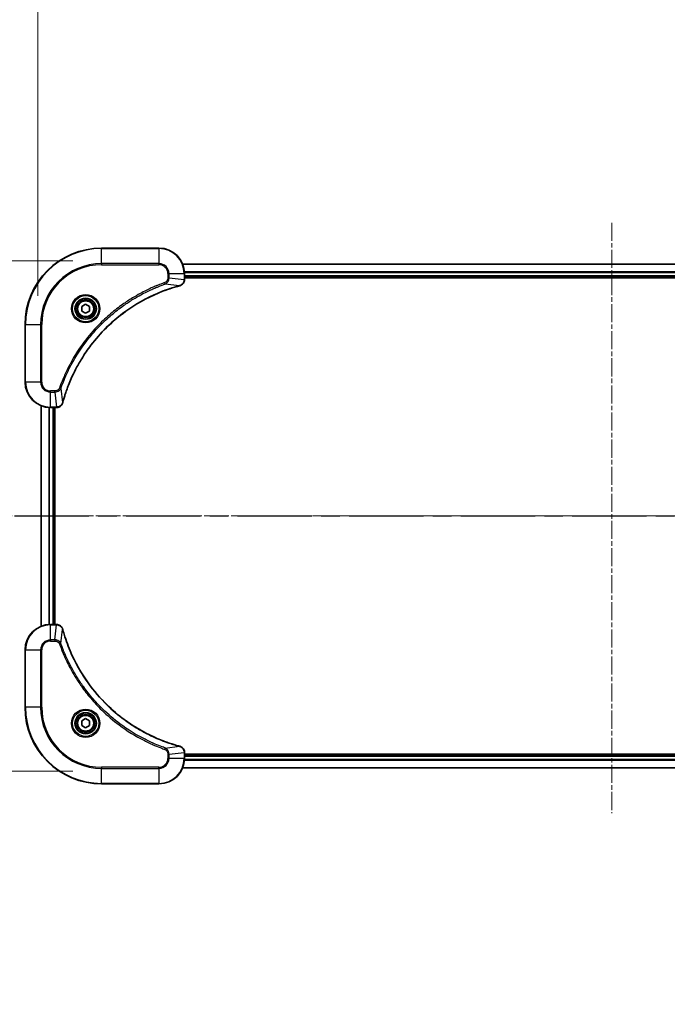
# Model space of a CAD drawing. Units: millimetres. Extents: x 0 to 9444, y 0 to 1686.
# Drawn here: x 2326 to 2530, y 1119 to 1428 of the extents above; entities that cross this region are included whole.
import ezdxf

# ---------------------------------------------------------------- set-up
doc = ezdxf.new("R2010")
doc.units = ezdxf.units.MM
doc.linetypes.add('CHAIN', pattern=[0.3543, 0.2362, -0.0295, 0.0591, -0.0295])
doc.layers.add('Centerline (ISO)', color=7, linetype='Continuous', lineweight=18, true_color=0x80ffff)
for name, color, linetype, lineweight in [('Dimension (ISO)', 7, 'Continuous', 18), ('Dimension (ISO) @ 1', 7, 'Continuous', 18), ('Section Line (ISO)', 7, 'CHAIN', 25), ('Visible (ISO)', 7, 'Continuous', 35), ('Visible Narrow (ISO)', 7, 'Continuous', 25)]:
    doc.layers.add(name, color=color, linetype=linetype, lineweight=lineweight)
doc.styles.add('Note Text (TK)', font='MS PGothic.ttf')
doc.dimstyles.new('Default - Method 1b (TK)', dxfattribs={"dimscale": 4, "dimtxt": 2.5, "dimasz": 2.5, "dimexe": 1, "dimexo": 1.5, "dimgap": 1, "dimtad": 1, "dimrnd": 1e-08, "dimdsep": 46, "dimtxsty": 'Note Text (TK)', "dimblk": 'OPEN', "dimcen": 0.09, "dimdle": 5, "dimclrd": 100, "dimclre": 100, "dimclrt": 7, "dimadec": 1, "dimazin": 1, "dimtfac": 1, "dimtmove": 0, "dimatfit": 3, "dimldrblk": 'OPEN', "dimfxl": 0, "dimtolj": 1, "dimlwd": -1, "dimlwe": -1, "dimarcsym": 0})

# ---------------------------------------------------------------- blocks, each defined once
blk = doc.blocks.new('2dTransSection7')
at = {"layer": 'Section Line (ISO)', "linetype": 'CHAIN', "ltscale": 16.45997}
blk.add_line((133.807, 220.069), (207.62, 220.069), dxfattribs=at)
blk = doc.blocks.new('_Open')
at = {"color": 0, "linetype": 'ByBlock', "lineweight": -2}
for p, q in [((-1, 0.167), (0, 0)), ((-1, -0.167), (0, 0)), ((0, 0), (-1, 0))]:
    blk.add_line(p, q, dxfattribs=at)
blk = doc.blocks.new('*D36')
at = {"layer": 'Defpoints', "color": 0, "transparency": 16777216}
for p in [(2352.16, 1352.41), (2196.16, 1192.41), (2352.16, 1192.41)]:
    blk.add_point(p, dxfattribs=at)
at = {"layer": 'Dimension (ISO)', "color": 100, "transparency": 16777216}
for p, q in [((2343.16, 1352.41), (2190.16, 1352.41)), ((2196.16, 1337.41), (2196.16, 1207.41)), ((2343.16, 1192.41), (2190.16, 1192.41))]:
    blk.add_line(p, q, dxfattribs=at)
at = {"layer": 'Dimension (ISO)', "color": 100, "transparency": 16777216, "xscale": 15, "yscale": 15, "zscale": 15}
for p, rotation in [((2196.16, 1352.41), 90), ((2196.16, 1192.41), 270)]:
    blk.add_blockref('_Open', p, dxfattribs=dict(at, rotation=rotation))
at = {"layer": 'Dimension (ISO)', "color": 7, "transparency": 16777216, "insert": (2180.73, 1119.28), "char_height": 15, "attachment_point": 4, "rotation": 90, "style": 'Note Text (TK)'}
blk.add_mtext('\\A1;\\fMS PGothic|b0|i0;{\\H14.9400;160 ±0.5 (ケース外形 / External)}', dxfattribs=at)
blk = doc.blocks.new('*D37')
at = {"layer": 'Defpoints', "color": 0, "transparency": 16777216}
for p in [(2692.16, 1434.42), (2332.16, 1332.41), (2692.16, 1332.41)]:
    blk.add_point(p, dxfattribs=at)
at = {"layer": 'Dimension (ISO)', "color": 100, "transparency": 16777216}
for p, q in [((2332.16, 1341.41), (2332.16, 1440.42)), ((2692.16, 1341.41), (2692.16, 1440.42)), ((2347.16, 1434.42), (2677.16, 1434.42))]:
    blk.add_line(p, q, dxfattribs=at)
at = {"layer": 'Dimension (ISO)', "color": 100, "transparency": 16777216, "xscale": 15, "yscale": 15, "zscale": 15, "rotation": 180}
blk.add_blockref('_Open', (2332.16, 1434.42), dxfattribs=at)
at = {"layer": 'Dimension (ISO)', "color": 100, "transparency": 16777216, "xscale": 15, "yscale": 15, "zscale": 15}
blk.add_blockref('_Open', (2692.16, 1434.42), dxfattribs=at)
at = {"layer": 'Dimension (ISO)', "color": 7, "transparency": 16777216, "insert": (2358.43, 1449.84), "char_height": 15, "attachment_point": 4, "style": 'Note Text (TK)'}
blk.add_mtext('\\A1;\\fMS PGothic|b0|i0;{\\H14.9400;360 ±0.5 (ケース外形 / External)}', dxfattribs=at)

msp = doc.modelspace()

# ---------------------------------------------------------------- linework, layer by layer
at = {"layer": 'Centerline (ISO)', "linetype": 'CHAIN', "ltscale": 23.990969}
for p, q in [((2512.1551, 1364.3637), (2512.1551, 1179.1803)), ((2704.4611, 1272.4118), (2320.0204, 1272.4118))]:
    msp.add_line(p, q, dxfattribs=at)
at = {"layer": 'Visible (ISO)'}
for p, q in [((2370.1551, 1356.4118), (2352.1551, 1356.4118)), ((2646.7389, 1351.4118), (2377.5713, 1351.4118)), ((2378.1551, 1346.5808), (2378.1551, 1348.4118)), ((2378.1551, 1347.4118), (2646.1551, 1347.4118)), ((2378.1551, 1347.1118), (2646.1551, 1347.1118)), ((2378.1551, 1346.5654), (2378.1551, 1346.5808)), ((2345.9051, 1338.1335), (2347.1551, 1338.8551)), ((2345.9051, 1336.6901), (2345.9051, 1338.1335)), ((2347.1551, 1338.8551), (2348.4051, 1338.1335)), ((2348.4051, 1338.1335), (2348.4051, 1336.6901)), ((2347.1551, 1335.9684), (2345.9051, 1336.6901)), ((2348.4051, 1336.6901), (2347.1551, 1335.9684)), ((2328.1551, 1332.4118), (2328.1551, 1314.4118)), ((2333.1551, 1306.9956), (2333.1551, 1237.828)), ((2336.1551, 1306.4118), (2337.9861, 1306.4118)), ((2337.1551, 1238.4118), (2337.1551, 1306.4118)), ((2337.4551, 1238.4118), (2337.4551, 1306.4118)), ((2337.9861, 1306.4118), (2338.0014, 1306.4118)), ((2337.9861, 1238.4118), (2336.1551, 1238.4118)), ((2338.0014, 1238.4118), (2337.9861, 1238.4118)), ((2328.1551, 1230.4118), (2328.1551, 1212.4118)), ((2345.9051, 1208.1335), (2347.1551, 1208.8551)), ((2345.9051, 1206.6901), (2345.9051, 1208.1335)), ((2347.1551, 1208.8551), (2348.4051, 1208.1335)), ((2348.4051, 1208.1335), (2348.4051, 1206.6901)), ((2347.1551, 1205.9684), (2345.9051, 1206.6901)), ((2348.4051, 1206.6901), (2347.1551, 1205.9684)), ((2378.1551, 1198.2428), (2378.1551, 1198.2581)), ((2378.1551, 1196.4118), (2378.1551, 1198.2428)), ((2646.1551, 1197.7118), (2378.1551, 1197.7118)), ((2646.1551, 1197.4118), (2378.1551, 1197.4118)), ((2377.5713, 1193.4118), (2646.7389, 1193.4118)), ((2352.1551, 1188.4118), (2370.1551, 1188.4118))]:
    msp.add_line(p, q, dxfattribs=at)
for centre, radius in [((2347.1551, 1337.4118), 3.25), ((2347.1551, 1337.4118), 2.75), ((2347.1551, 1207.4118), 3.25), ((2347.1551, 1207.4118), 2.75)]:
    msp.add_circle(centre, radius, dxfattribs=at)
for centre, radius, start, end in [((2352.1551, 1332.4118), 24, 90, 180), ((2370.1551, 1348.4118), 8, 0, 90), ((2336.1551, 1314.4118), 8, 180, 270), ((2336.1551, 1230.4118), 8, 90, 180), ((2352.1551, 1212.4118), 24, 180, 270), ((2370.1551, 1196.4118), 8, 270, 0)]:
    msp.add_arc(centre, radius, start, end, dxfattribs=at)
for points, knots in [([(2376.6736, 1344.6338), (2376.8525, 1344.6818), (2377.0254, 1344.7551), (2377.4406, 1345.0045), (2377.6618, 1345.2166), (2378.0391, 1345.7904), (2378.1551, 1346.1776), (2378.1551, 1346.5654)], [-0.196787795, -0.196787795, -0.196787795, -0.196787795, -0.154661595, -0.154661595, -0.087259675, -0.087259675, 0, 0, 0, 0]), ([(2339.9525, 1307.9655), (2340.0089, 1308.1743), (2340.0665, 1308.3827), (2340.1819, 1308.7899), (2340.2396, 1308.9886), (2340.4181, 1309.591), (2340.5427, 1309.9935), (2340.8406, 1310.9157), (2341.0171, 1311.4343), (2341.3791, 1312.4445), (2341.5637, 1312.9363), (2342.0397, 1314.1478), (2342.3397, 1314.864), (2343.0663, 1316.495), (2343.5038, 1317.4049), (2344.5702, 1319.4666), (2345.2171, 1320.6092), (2346.8022, 1323.177), (2347.7696, 1324.5844), (2350.2878, 1327.887), (2351.9093, 1329.7282), (2355.8361, 1333.5986), (2358.2109, 1335.5575), (2364.0271, 1339.5474), (2367.5747, 1341.4226), (2372.2788, 1343.254), (2373.28, 1343.6089), (2374.8322, 1344.1062), (2375.3761, 1344.2706), (2376.1484, 1344.4904), (2376.3746, 1344.5531), (2376.6013, 1344.6143)], [0, 0, 0, 0, 0.06549657, 0.06549657, 0.12817861, 0.12817861, 0.2557943, 0.2557943, 0.42169471, 0.42169471, 0.58081118, 0.58081118, 0.81593963, 0.81593963, 1.12160661, 1.12160661, 1.51897368, 1.51897368, 2.03555087, 2.03555087, 2.7767893, 2.7767893, 3.70555522, 3.70555522, 4.91295092, 4.91295092, 5.23453446, 5.23453446, 5.40661912, 5.40661912, 5.47772979, 5.47772979, 5.47772979, 5.47772979]), ([(2376.6013, 1344.6143), (2376.6134, 1344.6176), (2376.6255, 1344.6208), (2376.6496, 1344.6273), (2376.6616, 1344.6306), (2376.6736, 1344.6338)], [0, 0, 0, 0, 0.003793092, 0.003793092, 0.007586184, 0.007586184, 0.007586184, 0.007586184]), ([(2338.0014, 1306.4118), (2338.262, 1306.4118), (2338.5225, 1306.4633), (2339.0156, 1306.6665), (2339.246, 1306.8227), (2339.5817, 1307.1681), (2339.7036, 1307.3412), (2339.8534, 1307.6454), (2339.8994, 1307.7678), (2339.9331, 1307.8933)], [-0.196787795, -0.196787795, -0.196787795, -0.196787795, -0.138164041, -0.138164041, -0.076757801, -0.076757801, -0.029522231, -0.029522231, 0, 0, 0, 0]), ([(2339.9331, 1307.8933), (2339.9363, 1307.9052), (2339.9395, 1307.9172), (2339.946, 1307.9413), (2339.9492, 1307.9534), (2339.9525, 1307.9655)], [0.00000000006, 0.00000000006, 0.00000000006, 0.00000000006, 0.00379309206, 0.00379309206, 0.00758618406, 0.00758618406, 0.00758618406, 0.00758618406]), ([(2339.9331, 1236.9303), (2339.885, 1237.1093), (2339.8117, 1237.2821), (2339.5623, 1237.6973), (2339.3502, 1237.9186), (2338.7764, 1238.2958), (2338.3892, 1238.4118), (2338.0014, 1238.4118)], [-0.196787795, -0.196787795, -0.196787795, -0.196787795, -0.154661595, -0.154661595, -0.087259675, -0.087259675, 0, 0, 0, 0]), ([(2339.9525, 1236.858), (2339.9492, 1236.8701), (2339.946, 1236.8822), (2339.9395, 1236.9063), (2339.9363, 1236.9183), (2339.9331, 1236.9303)], [0, 0, 0, 0, 0.003793092, 0.003793092, 0.007586184, 0.007586184, 0.007586184, 0.007586184]), ([(2376.6013, 1200.2092), (2376.3925, 1200.2656), (2376.1841, 1200.3233), (2375.777, 1200.4386), (2375.5782, 1200.4963), (2374.9758, 1200.6748), (2374.5733, 1200.7994), (2373.6511, 1201.0973), (2373.1326, 1201.2739), (2372.1224, 1201.6358), (2371.6305, 1201.8204), (2370.419, 1202.2964), (2369.7028, 1202.5964), (2368.0719, 1203.323), (2367.162, 1203.7606), (2365.1002, 1204.8269), (2363.9577, 1205.4738), (2361.3898, 1207.0589), (2359.9825, 1208.0263), (2356.6799, 1210.5445), (2354.8387, 1212.166), (2350.9682, 1216.0928), (2349.0093, 1218.4676), (2345.0194, 1224.2838), (2343.1442, 1227.8314), (2341.3128, 1232.5355), (2340.9579, 1233.5367), (2340.4607, 1235.0889), (2340.2962, 1235.6328), (2340.0764, 1236.4051), (2340.0137, 1236.6313), (2339.9525, 1236.858)], [0, 0, 0, 0, 0.06549657, 0.06549657, 0.12817861, 0.12817861, 0.2557943, 0.2557943, 0.42169471, 0.42169471, 0.58081118, 0.58081118, 0.81593963, 0.81593963, 1.12160661, 1.12160661, 1.51897368, 1.51897368, 2.03555087, 2.03555087, 2.7767893, 2.7767893, 3.70555522, 3.70555522, 4.91295092, 4.91295092, 5.23453446, 5.23453446, 5.40661912, 5.40661912, 5.47772979, 5.47772979, 5.47772979, 5.47772979]), ([(2376.6736, 1200.1898), (2376.6616, 1200.193), (2376.6496, 1200.1962), (2376.6255, 1200.2027), (2376.6134, 1200.206), (2376.6013, 1200.2092)], [0.00000000006, 0.00000000006, 0.00000000006, 0.00000000006, 0.00379309206, 0.00379309206, 0.00758618406, 0.00758618406, 0.00758618406, 0.00758618406]), ([(2378.1551, 1198.2581), (2378.1551, 1198.5187), (2378.1035, 1198.7792), (2377.9003, 1199.2723), (2377.7441, 1199.5027), (2377.3987, 1199.8384), (2377.2256, 1199.9604), (2376.9214, 1200.1101), (2376.799, 1200.1561), (2376.6736, 1200.1898)], [-0.196787795, -0.196787795, -0.196787795, -0.196787795, -0.138164041, -0.138164041, -0.076757801, -0.076757801, -0.029522231, -0.029522231, 0, 0, 0, 0])]:
    msp.add_open_spline(points, degree=3, knots=knots, dxfattribs=at)
at = {"layer": 'Visible Narrow (ISO)'}
for p, q in [((2352.1551, 1356.2653), (2352.1551, 1356.4118)), ((2352.1551, 1356.2653), (2370.1551, 1356.2653)), ((2352.1551, 1351.5582), (2352.1551, 1356.2653)), ((2370.1551, 1356.2653), (2370.1551, 1356.4118)), ((2370.1551, 1356.2653), (2370.1551, 1351.5582)), ((2370.1551, 1351.5582), (2352.1551, 1351.5582)), ((2352.1551, 1351.5582), (2352.1551, 1351.2047)), ((2352.1551, 1351.2047), (2370.1551, 1351.2047)), ((2370.1551, 1351.5582), (2370.1551, 1351.2047)), ((2377.599, 1351.3422), (2646.7111, 1351.3422)), ((2372.9479, 1348.4118), (2372.9479, 1347.0747)), ((2373.3015, 1348.4118), (2372.9479, 1348.4118)), ((2373.3015, 1347.0747), (2372.9479, 1347.0747)), ((2373.3015, 1347.0747), (2373.3015, 1348.4118)), ((2373.3015, 1348.4118), (2378.0086, 1348.4118)), ((2373.3015, 1347.0747), (2378.0086, 1346.5808)), ((2378.0086, 1348.4118), (2378.0086, 1346.5808)), ((2378.0086, 1348.4118), (2378.1551, 1348.4118)), ((2378.1551, 1346.5808), (2378.0086, 1346.5808)), ((2646.1768, 1349.0017), (2378.1333, 1349.0017)), ((2378.147, 1348.7713), (2646.1631, 1348.7713)), ((2646.1551, 1347.7118), (2378.1551, 1347.7118)), ((2372.1257, 1345.174), (2371.9723, 1345.6066)), ((2372.1257, 1345.174), (2376.5934, 1344.6433)), ((2328.3015, 1332.4118), (2328.1551, 1332.4118)), ((2328.3015, 1314.4118), (2328.3015, 1332.4118)), ((2328.3015, 1332.4118), (2333.0086, 1332.4118)), ((2333.3622, 1332.4118), (2333.0086, 1332.4118)), ((2333.0086, 1332.4118), (2333.0086, 1314.4118)), ((2333.3622, 1314.4118), (2333.3622, 1332.4118)), ((2328.3015, 1314.4118), (2328.1551, 1314.4118)), ((2333.0086, 1314.4118), (2328.3015, 1314.4118)), ((2333.0086, 1314.4118), (2333.3622, 1314.4118)), ((2339.3928, 1312.4411), (2338.9602, 1312.5945)), ((2339.3928, 1312.4411), (2339.9235, 1307.9734)), ((2337.4922, 1311.6189), (2336.1551, 1311.6189)), ((2336.1551, 1311.2653), (2336.1551, 1311.6189)), ((2336.1551, 1311.2653), (2337.4922, 1311.2653)), ((2336.1551, 1306.5582), (2336.1551, 1311.2653)), ((2337.4922, 1311.2653), (2337.4922, 1311.6189)), ((2337.4922, 1311.2653), (2337.9861, 1306.5582)), ((2333.2246, 1237.8557), (2333.2246, 1306.9678)), ((2335.5651, 1306.4336), (2335.5651, 1238.39)), ((2335.7956, 1238.4037), (2335.7956, 1306.4198)), ((2337.9861, 1306.5582), (2336.1551, 1306.5582)), ((2336.1551, 1306.4118), (2336.1551, 1306.5582)), ((2336.8551, 1306.4118), (2336.8551, 1238.4118)), ((2337.9861, 1306.5582), (2337.9861, 1306.4118)), ((2336.1551, 1238.2653), (2336.1551, 1238.4118)), ((2336.1551, 1238.2653), (2337.9861, 1238.2653)), ((2336.1551, 1233.5582), (2336.1551, 1238.2653)), ((2337.4922, 1233.5582), (2337.9861, 1238.2653)), ((2337.9861, 1238.4118), (2337.9861, 1238.2653)), ((2339.3928, 1232.3824), (2339.9235, 1236.8501)), ((2337.4922, 1233.5582), (2336.1551, 1233.5582)), ((2336.1551, 1233.5582), (2336.1551, 1233.2047)), ((2336.1551, 1233.2047), (2337.4922, 1233.2047)), ((2337.4922, 1233.5582), (2337.4922, 1233.2047)), ((2339.3928, 1232.3824), (2338.9602, 1232.229)), ((2328.3015, 1230.4118), (2328.1551, 1230.4118)), ((2328.3015, 1212.4118), (2328.3015, 1230.4118)), ((2328.3015, 1230.4118), (2333.0086, 1230.4118)), ((2333.0086, 1230.4118), (2333.0086, 1212.4118)), ((2333.0086, 1230.4118), (2333.3622, 1230.4118)), ((2333.3622, 1212.4118), (2333.3622, 1230.4118)), ((2328.3015, 1212.4118), (2328.1551, 1212.4118)), ((2333.0086, 1212.4118), (2328.3015, 1212.4118)), ((2333.0086, 1212.4118), (2333.3622, 1212.4118)), ((2372.1257, 1199.6496), (2371.9723, 1199.2169)), ((2372.1257, 1199.6496), (2376.5934, 1200.1802)), ((2373.3015, 1197.7489), (2378.0086, 1198.2428)), ((2378.0086, 1198.2428), (2378.1551, 1198.2428)), ((2378.0086, 1198.2428), (2378.0086, 1196.4118)), ((2372.9479, 1197.7489), (2372.9479, 1196.4118)), ((2373.3015, 1197.7489), (2372.9479, 1197.7489)), ((2373.3015, 1196.4118), (2372.9479, 1196.4118)), ((2373.3015, 1196.4118), (2373.3015, 1197.7489)), ((2378.0086, 1196.4118), (2373.3015, 1196.4118)), ((2378.1551, 1196.4118), (2378.0086, 1196.4118)), ((2378.1333, 1195.8218), (2646.1768, 1195.8218)), ((2646.1631, 1196.0523), (2378.147, 1196.0523)), ((2378.1551, 1197.1118), (2646.1551, 1197.1118)), ((2370.1551, 1193.6189), (2352.1551, 1193.6189)), ((2352.1551, 1193.6189), (2352.1551, 1193.2653)), ((2352.1551, 1193.2653), (2370.1551, 1193.2653)), ((2352.1551, 1188.5582), (2352.1551, 1193.2653)), ((2370.1551, 1193.2653), (2370.1551, 1193.6189)), ((2370.1551, 1193.2653), (2370.1551, 1188.5582)), ((2646.7111, 1193.4813), (2377.599, 1193.4813)), ((2352.1551, 1188.5582), (2352.1551, 1188.4118)), ((2370.1551, 1188.5582), (2352.1551, 1188.5582)), ((2370.1551, 1188.5582), (2370.1551, 1188.4118))]:
    msp.add_line(p, q, dxfattribs=at)
for centre, radius in [((2347.1551, 1337.4118), 4.4571), ((2347.1551, 1337.4118), 4.1036), ((2347.1551, 1337.4118), 3.3964), ((2347.1551, 1337.4118), 2.45), ((2347.1551, 1207.4118), 4.4571), ((2347.1551, 1207.4118), 4.1036), ((2347.1551, 1207.4118), 3.3964), ((2347.1551, 1207.4118), 2.45)]:
    msp.add_circle(centre, radius, dxfattribs=at)
for centre, radius, start, end in [((2352.1551, 1332.4118), 23.8536, 90, 180), ((2370.1551, 1348.4118), 7.8536, 0, 90), ((2352.1551, 1332.4118), 19.1464, 90, 180), ((2352.1551, 1332.4118), 18.7929, 90, 180), ((2370.1551, 1348.4118), 3.1464, 0, 90), ((2370.1551, 1348.4118), 2.7929, 0, 90), ((2336.1551, 1314.4118), 7.8536, 180, 270), ((2336.1551, 1314.4118), 3.1464, 180, 270), ((2336.1551, 1314.4118), 2.7929, 180, 270), ((2336.1551, 1230.4118), 7.8536, 90, 180), ((2336.1551, 1230.4118), 3.1464, 90, 180), ((2336.1551, 1230.4118), 2.7929, 90, 180), ((2352.1551, 1212.4118), 23.8536, 180, 270), ((2352.1551, 1212.4118), 19.1464, 180, 270), ((2352.1551, 1212.4118), 18.7929, 180, 270), ((2370.1551, 1196.4118), 2.7929, 270, 0), ((2370.1551, 1196.4118), 7.8536, 270, 0), ((2370.1551, 1196.4118), 3.1464, 270, 0)]:
    msp.add_arc(centre, radius, start, end, dxfattribs=at)
for centre, major_axis, ratio, start_param, end_param in [((2377.6551, 1346.5654), (0.5, 0), 0.00935385, 5.4972736, 6.28318531), ((2376.471, 1345.097), (0.1303, -0.4827), 0.00038233, 5.93481274, 6.28318531), ((2376.5439, 1345.1167), (0.1296, -0.4829), 0.14287502, 0, 0.40009213), ((2338.0014, 1306.9118), (0, -0.5), 0.00935385, 0, 0.78591171), ((2339.4501, 1308.0229), (0.4829, -0.1296), 0.14287502, 5.88309318, 6.28318531), ((2339.4698, 1308.0959), (0.4827, -0.1303), 0.00038233, 0, 0.34837257), ((2338.0014, 1237.9118), (0, 0.5), 0.00935385, 5.4972736, 6.28318531), ((2339.4501, 1236.8007), (0.4829, 0.1296), 0.14287502, 0, 0.40009213), ((2339.4698, 1236.7277), (0.4827, 0.1303), 0.00038233, 5.93481274, 6.28318531), ((2376.471, 1199.7265), (0.1303, 0.4827), 0.00038233, 0, 0.34837257), ((2376.5439, 1199.7069), (0.1296, 0.4829), 0.14287502, 5.88309318, 6.28318531), ((2377.6551, 1198.2581), (0.5, 0), 0.00935385, 0, 0.78591171)]:
    msp.add_ellipse(centre, major_axis=major_axis, ratio=ratio, start_param=start_param, end_param=end_param, dxfattribs=at)
for points, knots in [([(2372.9479, 1347.0747), (2372.9479, 1346.9749), (2372.9388, 1346.8751), (2372.8919, 1346.6199), (2372.84, 1346.4671), (2372.6719, 1346.1406), (2372.5408, 1345.9743), (2372.2595, 1345.7409), (2372.1212, 1345.6594), (2371.9723, 1345.6066)], [0, 0, 0, 0, 0.029936483, 0.029936483, 0.077834855, 0.077834855, 0.14010274, 0.14010274, 0.187502416, 0.187502416, 0.187502416, 0.187502416]), ([(2372.1257, 1345.174), (2372.3242, 1345.2653), (2372.4943, 1345.389), (2372.8322, 1345.7134), (2372.9825, 1345.9278), (2373.1752, 1346.3352), (2373.2343, 1346.5221), (2373.2892, 1346.8324), (2373.3004, 1346.9533), (2373.3015, 1347.0747)], [-0.187502416, -0.187502416, -0.187502416, -0.187502416, -0.14010274, -0.14010274, -0.077834855, -0.077834855, -0.029936483, -0.029936483, 0, 0, 0, 0]), ([(2378.0084, 1346.5621), (2378.0048, 1346.2087), (2377.9068, 1345.8578), (2377.5848, 1345.3144), (2377.3954, 1345.1038), (2377.0224, 1344.8319), (2376.8632, 1344.7439), (2376.6902, 1344.6791)], [0, 0, 0, 0, 0.087259675, 0.087259675, 0.154661595, 0.154661595, 0.196787795, 0.196787795, 0.196787795, 0.196787795]), ([(2378.0086, 1346.5808), (2378.0086, 1346.5776), (2378.0086, 1346.5745), (2378.0085, 1346.5683), (2378.0085, 1346.5652), (2378.0084, 1346.5621)], [-0.00153668531, -0.00153668531, -0.00153668531, -0.00153668531, -0.00076834266, -0.00076834266, -0.00000000001, -0.00000000001, -0.00000000001, -0.00000000001]), ([(2371.9723, 1345.6066), (2371.8642, 1345.5682), (2371.7561, 1345.5296), (2371.5163, 1345.4429), (2371.3845, 1345.3947), (2371.0617, 1345.2752), (2370.8708, 1345.2033), (2370.4326, 1345.0355), (2370.1856, 1344.9388), (2369.6192, 1344.7122), (2369.3003, 1344.5812), (2368.5698, 1344.2727), (2368.159, 1344.0932), (2367.2196, 1343.6688), (2366.6924, 1343.4203), (2365.5358, 1342.8522), (2364.9083, 1342.5286), (2363.4575, 1341.7442), (2362.6392, 1341.2739), (2360.7868, 1340.1437), (2359.7614, 1339.4694), (2357.4583, 1337.8402), (2356.1971, 1336.8618), (2353.6913, 1334.7345), (2352.4525, 1333.5788), (2349.6007, 1330.6572), (2348.0445, 1328.8362), (2344.7568, 1324.4301), (2343.1131, 1321.7797), (2341.1712, 1317.9488), (2340.669, 1316.8717), (2339.8856, 1315.0365), (2339.5851, 1314.2866), (2339.2203, 1313.314), (2339.1406, 1313.0972), (2339.028, 1312.7848), (2338.994, 1312.6897), (2338.9602, 1312.5945)], [0, 0, 0, 0, 0.0344265, 0.0344265, 0.07650467, 0.07650467, 0.1377084, 0.1377084, 0.21727325, 0.21727325, 0.32070756, 0.32070756, 0.45517217, 0.45517217, 0.62997615, 0.62997615, 0.8417425, 0.8417425, 1.12477817, 1.12477817, 1.49272454, 1.49272454, 1.97105483, 1.97105483, 2.47873595, 2.47873595, 3.19579554, 3.19579554, 4.127973, 4.127973, 4.4843018, 4.4843018, 4.72660511, 4.72660511, 4.79590965, 4.79590965, 4.82621249, 4.82621249, 4.82621249, 4.82621249]), ([(2339.3928, 1312.4411), (2339.4269, 1312.5362), (2339.4602, 1312.6299), (2339.572, 1312.9396), (2339.6511, 1313.1545), (2340.0132, 1314.1187), (2340.3114, 1314.8621), (2341.0889, 1316.6815), (2341.5872, 1317.7492), (2343.5138, 1321.547), (2345.144, 1324.1744), (2348.4042, 1328.5423), (2349.9472, 1330.3476), (2352.7746, 1333.2442), (2354.0028, 1334.39), (2356.487, 1336.4993), (2357.7372, 1337.4694), (2360.0204, 1339.0851), (2361.0369, 1339.7539), (2362.8733, 1340.8748), (2363.6844, 1341.3414), (2365.1227, 1342.1195), (2365.7448, 1342.4405), (2366.8913, 1343.0041), (2367.4139, 1343.2506), (2368.3452, 1343.6718), (2368.7524, 1343.8499), (2369.4767, 1344.1561), (2369.7928, 1344.2862), (2370.3543, 1344.511), (2370.5991, 1344.607), (2371.0335, 1344.7736), (2371.2228, 1344.8449), (2371.5429, 1344.9636), (2371.6735, 1345.0114), (2371.9113, 1345.0975), (2372.0177, 1345.1353), (2372.1257, 1345.174)], [-4.82621249, -4.82621249, -4.82621249, -4.82621249, -4.79590965, -4.79590965, -4.72660511, -4.72660511, -4.4843018, -4.4843018, -4.127973, -4.127973, -3.19579554, -3.19579554, -2.47873595, -2.47873595, -1.97105483, -1.97105483, -1.49272454, -1.49272454, -1.12477817, -1.12477817, -0.8417425, -0.8417425, -0.62997615, -0.62997615, -0.45517217, -0.45517217, -0.32070756, -0.32070756, -0.21727325, -0.21727325, -0.1377084, -0.1377084, -0.07650467, -0.07650467, -0.0344265, -0.0344265, 0, 0, 0, 0]), ([(2376.5934, 1344.6433), (2376.3662, 1344.5819), (2376.1402, 1344.5194), (2375.3674, 1344.2999), (2374.8231, 1344.1355), (2373.2698, 1343.6386), (2372.2678, 1343.2838), (2367.5602, 1341.4528), (2364.0098, 1339.5772), (2358.1891, 1335.5856), (2355.8125, 1333.6256), (2351.8829, 1329.7525), (2350.2604, 1327.9099), (2347.741, 1324.6048), (2346.7731, 1323.1964), (2345.1875, 1320.6265), (2344.5404, 1319.4831), (2343.4739, 1317.4197), (2343.0363, 1316.5091), (2342.3097, 1314.8769), (2342.0097, 1314.1602), (2341.5339, 1312.9478), (2341.3493, 1312.4556), (2340.9875, 1311.4446), (2340.811, 1310.9257), (2340.5133, 1310.0029), (2340.3888, 1309.6001), (2340.2104, 1308.9973), (2340.1528, 1308.7984), (2340.0375, 1308.3909), (2339.9801, 1308.1827), (2339.9235, 1307.9734)], [-5.47772979, -5.47772979, -5.47772979, -5.47772979, -5.40661912, -5.40661912, -5.23453446, -5.23453446, -4.91295092, -4.91295092, -3.70555522, -3.70555522, -2.7767893, -2.7767893, -2.03555087, -2.03555087, -1.51897368, -1.51897368, -1.12160661, -1.12160661, -0.81593963, -0.81593963, -0.58081118, -0.58081118, -0.42169471, -0.42169471, -0.2557943, -0.2557943, -0.12817861, -0.12817861, -0.06549657, -0.06549657, 0, 0, 0, 0]), ([(2376.6902, 1344.6791), (2376.6746, 1344.6733), (2376.6588, 1344.6674), (2376.6266, 1344.6554), (2376.6101, 1344.6494), (2376.5934, 1344.6433)], [-0.007586184, -0.007586184, -0.007586184, -0.007586184, -0.003793092, -0.003793092, 0, 0, 0, 0]), ([(2338.9602, 1312.5945), (2338.9303, 1312.5102), (2338.8911, 1312.4291), (2338.7699, 1312.2304), (2338.6764, 1312.12), (2338.4306, 1311.9007), (2338.2691, 1311.8023), (2337.9043, 1311.658), (2337.6983, 1311.6189), (2337.4922, 1311.6189)], [0, 0, 0, 0, 0.026852665, 0.026852665, 0.069816928, 0.069816928, 0.125670471, 0.125670471, 0.187504168, 0.187504168, 0.187504168, 0.187504168]), ([(2337.4922, 1311.2653), (2337.7428, 1311.2677), (2337.9919, 1311.3129), (2338.4416, 1311.4781), (2338.6444, 1311.5903), (2338.9684, 1311.8472), (2339.0977, 1311.9783), (2339.2785, 1312.2253), (2339.3411, 1312.3287), (2339.3928, 1312.4411)], [-0.187504168, -0.187504168, -0.187504168, -0.187504168, -0.125670471, -0.125670471, -0.069816928, -0.069816928, -0.026852665, -0.026852665, 0, 0, 0, 0]), ([(2338.0047, 1306.5584), (2338.0016, 1306.5584), (2337.9985, 1306.5583), (2337.9923, 1306.5583), (2337.9892, 1306.5582), (2337.9861, 1306.5582)], [-0.00153668531, -0.00153668531, -0.00153668531, -0.00153668531, -0.00076834265, -0.00076834265, 0, 0, 0, 0]), ([(2339.8877, 1307.8766), (2339.8423, 1307.7553), (2339.7854, 1307.6409), (2339.6141, 1307.3627), (2339.4857, 1307.2105), (2339.1516, 1306.9107), (2338.934, 1306.7786), (2338.4786, 1306.6055), (2338.2422, 1306.5608), (2338.0047, 1306.5584)], [0, 0, 0, 0, 0.029522231, 0.029522231, 0.076757801, 0.076757801, 0.138164041, 0.138164041, 0.196787795, 0.196787795, 0.196787795, 0.196787795]), ([(2339.9235, 1307.9734), (2339.9174, 1307.9567), (2339.9114, 1307.9403), (2339.8994, 1307.908), (2339.8935, 1307.8922), (2339.8877, 1307.8766)], [-0.00758618406, -0.00758618406, -0.00758618406, -0.00758618406, -0.00379309206, -0.00379309206, -0.00000000006, -0.00000000006, -0.00000000006, -0.00000000006]), ([(2337.9861, 1238.2653), (2337.9892, 1238.2653), (2337.9923, 1238.2653), (2337.9985, 1238.2652), (2338.0016, 1238.2652), (2338.0047, 1238.2651)], [-0.00153668531, -0.00153668531, -0.00153668531, -0.00153668531, -0.00076834266, -0.00076834266, -0.00000000001, -0.00000000001, -0.00000000001, -0.00000000001]), ([(2338.0047, 1238.2651), (2338.3581, 1238.2616), (2338.7091, 1238.1635), (2339.2524, 1237.8416), (2339.463, 1237.6521), (2339.7349, 1237.2791), (2339.823, 1237.12), (2339.8877, 1236.9469)], [0, 0, 0, 0, 0.087259675, 0.087259675, 0.154661595, 0.154661595, 0.196787795, 0.196787795, 0.196787795, 0.196787795]), ([(2339.8877, 1236.9469), (2339.8935, 1236.9313), (2339.8994, 1236.9155), (2339.9114, 1236.8833), (2339.9174, 1236.8669), (2339.9235, 1236.8501)], [-0.007586184, -0.007586184, -0.007586184, -0.007586184, -0.003793092, -0.003793092, 0, 0, 0, 0]), ([(2339.9235, 1236.8501), (2339.985, 1236.6229), (2340.0474, 1236.3969), (2340.267, 1235.6241), (2340.4313, 1235.0798), (2340.9283, 1233.5265), (2341.283, 1232.5246), (2343.114, 1227.8169), (2344.9896, 1224.2665), (2348.9812, 1218.4458), (2350.9413, 1216.0692), (2354.8144, 1212.1397), (2356.6569, 1210.5171), (2359.962, 1207.9977), (2361.3704, 1207.0298), (2363.9403, 1205.4442), (2365.0838, 1204.7971), (2367.1471, 1203.7306), (2368.0577, 1203.293), (2369.6899, 1202.5664), (2370.4066, 1202.2664), (2371.619, 1201.7906), (2372.1113, 1201.606), (2373.1222, 1201.2442), (2373.6411, 1201.0677), (2374.564, 1200.77), (2374.9668, 1200.6455), (2375.5696, 1200.4671), (2375.7685, 1200.4095), (2376.1759, 1200.2942), (2376.3841, 1200.2368), (2376.5934, 1200.1802)], [-5.47772979, -5.47772979, -5.47772979, -5.47772979, -5.40661912, -5.40661912, -5.23453446, -5.23453446, -4.91295092, -4.91295092, -3.70555522, -3.70555522, -2.7767893, -2.7767893, -2.03555087, -2.03555087, -1.51897368, -1.51897368, -1.12160661, -1.12160661, -0.81593963, -0.81593963, -0.58081118, -0.58081118, -0.42169471, -0.42169471, -0.2557943, -0.2557943, -0.12817861, -0.12817861, -0.06549657, -0.06549657, 0, 0, 0, 0]), ([(2339.3928, 1232.3824), (2339.3016, 1232.5809), (2339.1778, 1232.751), (2338.8534, 1233.0889), (2338.6391, 1233.2392), (2338.2316, 1233.4319), (2338.0448, 1233.4911), (2337.7344, 1233.5459), (2337.6135, 1233.5571), (2337.4922, 1233.5582)], [-0.187502416, -0.187502416, -0.187502416, -0.187502416, -0.14010274, -0.14010274, -0.077834855, -0.077834855, -0.029936483, -0.029936483, 0, 0, 0, 0]), ([(2337.4922, 1233.2047), (2337.5919, 1233.2047), (2337.6917, 1233.1955), (2337.9469, 1233.1486), (2338.0997, 1233.0967), (2338.4262, 1232.9286), (2338.5925, 1232.7975), (2338.826, 1232.5162), (2338.9074, 1232.3779), (2338.9602, 1232.229)], [0, 0, 0, 0, 0.029936483, 0.029936483, 0.077834855, 0.077834855, 0.14010274, 0.14010274, 0.187502416, 0.187502416, 0.187502416, 0.187502416]), ([(2338.9602, 1232.229), (2338.9986, 1232.1209), (2339.0372, 1232.0128), (2339.1239, 1231.773), (2339.1721, 1231.6413), (2339.2916, 1231.3184), (2339.3635, 1231.1275), (2339.5314, 1230.6893), (2339.628, 1230.4423), (2339.8546, 1229.8759), (2339.9857, 1229.557), (2340.2941, 1228.8265), (2340.4736, 1228.4157), (2340.8981, 1227.4763), (2341.1465, 1226.9491), (2341.7146, 1225.7926), (2342.0382, 1225.1651), (2342.8226, 1223.7142), (2343.2929, 1222.896), (2344.4231, 1221.0435), (2345.0975, 1220.0181), (2346.7267, 1217.715), (2347.705, 1216.4539), (2349.8323, 1213.9481), (2350.988, 1212.7092), (2353.9097, 1209.8575), (2355.7307, 1208.3012), (2360.1367, 1205.0135), (2362.7871, 1203.3698), (2366.6181, 1201.4279), (2367.6951, 1200.9257), (2369.5304, 1200.1423), (2370.2803, 1199.8418), (2371.2528, 1199.477), (2371.4696, 1199.3973), (2371.782, 1199.2847), (2371.8771, 1199.2507), (2371.9723, 1199.2169)], [0, 0, 0, 0, 0.0344265, 0.0344265, 0.07650467, 0.07650467, 0.1377084, 0.1377084, 0.21727325, 0.21727325, 0.32070756, 0.32070756, 0.45517217, 0.45517217, 0.62997615, 0.62997615, 0.8417425, 0.8417425, 1.12477817, 1.12477817, 1.49272454, 1.49272454, 1.97105483, 1.97105483, 2.47873595, 2.47873595, 3.19579554, 3.19579554, 4.127973, 4.127973, 4.4843018, 4.4843018, 4.72660511, 4.72660511, 4.79590965, 4.79590965, 4.82621249, 4.82621249, 4.82621249, 4.82621249]), ([(2372.1257, 1199.6496), (2372.0307, 1199.6836), (2371.9369, 1199.7169), (2371.6273, 1199.8287), (2371.4123, 1199.9078), (2370.4481, 1200.2699), (2369.7047, 1200.5681), (2367.8853, 1201.3456), (2366.8176, 1201.8439), (2363.0199, 1203.7705), (2360.3924, 1205.4007), (2356.0245, 1208.6609), (2354.2193, 1210.204), (2351.3227, 1213.0313), (2350.1768, 1214.2595), (2348.0675, 1216.7437), (2347.0974, 1217.994), (2345.4817, 1220.2771), (2344.813, 1221.2936), (2343.692, 1223.13), (2343.2255, 1223.9411), (2342.4473, 1225.3794), (2342.1263, 1226.0015), (2341.5627, 1227.148), (2341.3162, 1227.6706), (2340.895, 1228.6019), (2340.7169, 1229.0091), (2340.4108, 1229.7334), (2340.2807, 1230.0495), (2340.0558, 1230.611), (2339.9599, 1230.8558), (2339.7933, 1231.2902), (2339.7219, 1231.4795), (2339.6032, 1231.7996), (2339.5554, 1231.9302), (2339.4694, 1232.168), (2339.4315, 1232.2744), (2339.3928, 1232.3824)], [-4.82621249, -4.82621249, -4.82621249, -4.82621249, -4.79590965, -4.79590965, -4.72660511, -4.72660511, -4.4843018, -4.4843018, -4.127973, -4.127973, -3.19579554, -3.19579554, -2.47873595, -2.47873595, -1.97105483, -1.97105483, -1.49272454, -1.49272454, -1.12477817, -1.12477817, -0.8417425, -0.8417425, -0.62997615, -0.62997615, -0.45517217, -0.45517217, -0.32070756, -0.32070756, -0.21727325, -0.21727325, -0.1377084, -0.1377084, -0.07650467, -0.07650467, -0.0344265, -0.0344265, 0, 0, 0, 0]), ([(2371.9723, 1199.2169), (2372.0567, 1199.187), (2372.1377, 1199.1478), (2372.3364, 1199.0266), (2372.4468, 1198.9331), (2372.6661, 1198.6873), (2372.7645, 1198.5259), (2372.9088, 1198.1611), (2372.9479, 1197.955), (2372.9479, 1197.7489)], [0, 0, 0, 0, 0.026852665, 0.026852665, 0.069816928, 0.069816928, 0.125670471, 0.125670471, 0.187504168, 0.187504168, 0.187504168, 0.187504168]), ([(2373.3015, 1197.7489), (2373.2992, 1197.9995), (2373.2539, 1198.2486), (2373.0887, 1198.6983), (2372.9766, 1198.9011), (2372.7196, 1199.2251), (2372.5885, 1199.3544), (2372.3415, 1199.5353), (2372.2382, 1199.5978), (2372.1257, 1199.6496)], [-0.187504168, -0.187504168, -0.187504168, -0.187504168, -0.125670471, -0.125670471, -0.069816928, -0.069816928, -0.026852665, -0.026852665, 0, 0, 0, 0]), ([(2376.5934, 1200.1802), (2376.6101, 1200.1741), (2376.6266, 1200.1681), (2376.6588, 1200.1561), (2376.6746, 1200.1502), (2376.6902, 1200.1444)], [-0.00758618406, -0.00758618406, -0.00758618406, -0.00758618406, -0.00379309206, -0.00379309206, -0.00000000006, -0.00000000006, -0.00000000006, -0.00000000006]), ([(2376.6902, 1200.1444), (2376.8115, 1200.099), (2376.9259, 1200.0421), (2377.2042, 1199.8708), (2377.3564, 1199.7424), (2377.6561, 1199.4083), (2377.7883, 1199.1908), (2377.9613, 1198.7353), (2378.006, 1198.4989), (2378.0084, 1198.2615)], [0, 0, 0, 0, 0.029522231, 0.029522231, 0.076757801, 0.076757801, 0.138164041, 0.138164041, 0.196787795, 0.196787795, 0.196787795, 0.196787795]), ([(2378.0084, 1198.2615), (2378.0085, 1198.2583), (2378.0085, 1198.2552), (2378.0086, 1198.249), (2378.0086, 1198.2459), (2378.0086, 1198.2428)], [-0.00153668531, -0.00153668531, -0.00153668531, -0.00153668531, -0.00076834265, -0.00076834265, 0, 0, 0, 0])]:
    msp.add_open_spline(points, degree=3, knots=knots, dxfattribs=at)

# ---------------------------------------------------------------- block references
at = {"layer": 'Section Line (ISO)', "xscale": 6, "yscale": 6, "zscale": 6}
msp.add_blockref('2dTransSection7', (1487, -48), dxfattribs=at)

# ---------------------------------------------------------------- dimensions: what is measured, and where the dimension line sits
at = {"layer": 'Dimension (ISO) @ 1', "color": 100, "true_color": 0x00ff3f}
for base, p1, p2, angle, picture, middle in [((2692.1551, 1434.4176), (2332.1551, 1332.4118), (2692.1551, 1332.4118), 180, '*D37', (2512.1551, 1434.4176)), ((2196.1551, 1192.4118), (2352.1551, 1352.4118), (2352.1551, 1192.4118), 90, '*D36', (2196.1551, 1272.4118))]:
    dim = msp.add_linear_dim(base=base, p1=p1, p2=p2, angle=angle, text='\\fMS PGothic|b0|i0;{\\H14.9400;<> ±0.5 (ケース外形 / External)}', dimstyle='Default - Method 1b (TK)', override={"dimscale": 1, "dimtxt": 15, "dimasz": 15, "dimexe": 6, "dimexo": 9, "dimgap": 6, "dimdec": 2, "dimcen": 0.54, "dimtol": 0, "dimlim": 0, "dimtp": 0, "dimtm": 0, "dimtdec": 2, "dimtix": 0, "dimtofl": 0, "dimtmove": 0, "dimatfit": 1}, dxfattribs=at)
    dim.commit()
    dim.dimension.update_dxf_attribs({"geometry": picture, "text_midpoint": middle, "dimtype": 128})

doc.saveas('drawing.dxf')
